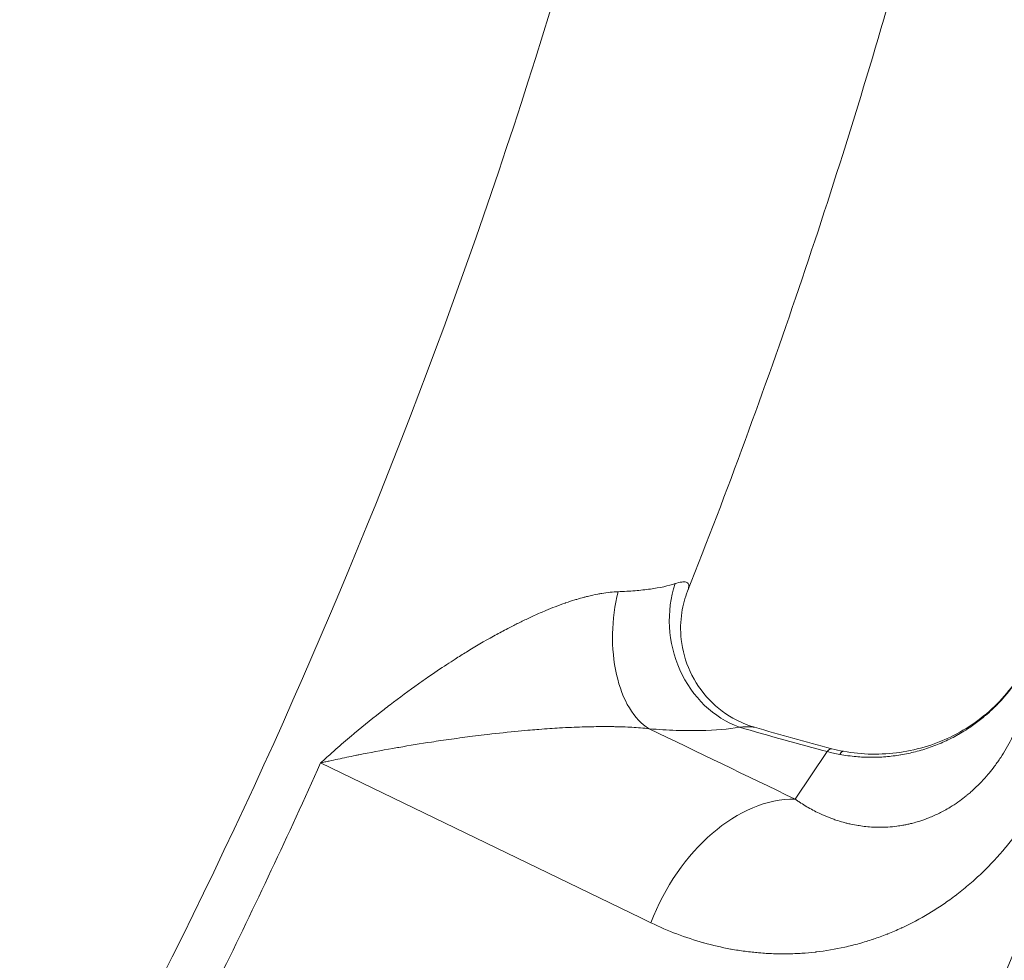
# Model space of a CAD drawing. Extents: x 19 to 12619, y 7 to 8917.
# Drawn here: x 4062 to 4179, y 6731 to 6843 of the extents above; entities that cross this region are included whole.
import ezdxf

# ---------------------------------------------------------------- set-up
doc = ezdxf.new("R2010")
doc.units = 0
doc.header["$MEASUREMENT"] = 0
doc.layers.add('外形線', color=7, linetype='CONTINUOUS', lineweight=18)

msp = doc.modelspace()

# ---------------------------------------------------------------- linework, layer by layer
at = {"layer": '外形線'}
msp.add_line((4157.829, 6756.165), (4154.038, 6750.542), dxfattribs=at)
at = {"layer": '外形線', "extrusion": (0, 0, -1)}
for centre, major_axis, ratio, start_param, end_param in [((3407.892, 7054.887), (-658.926, 658.927), 0.9876884, 0.9424769, 3.1415927), ((3412.107, 7059.101), (-658.926, 658.927), 0.9876884, 2.1313444, 3.1415927), ((3407.19, 7054.184), (-654.436, 654.437), 0.9876884, 2.2152842, 3.4395812), ((3407.19, 7054.184), (-627.495, 627.496), 0.9876884, 2.2328987, 3.4392377), ((3400.912, 7058.582), (-625.832, 625.832), 0.9876883, 2.2402926, 3.2520239), ((3401, 7058.671), (-606.229, 606.23), 0.9876883, 2.5533192, 2.7996047)]:
    msp.add_ellipse(centre, major_axis=major_axis, ratio=ratio, start_param=start_param, end_param=end_param, dxfattribs=at)
at = {"layer": '外形線'}
for centre, major_axis, ratio, start_param, end_param in [((3399.329, 7056.999), (616.302, -616.303), 0.9876883, 0.3231563, 0.6071051), ((3403.229, 7060.9), (597.375, -597.375), 0.9876883, 0.3422079, 0.5880535), ((3400.41, 7058.08), (607.343, -607.344), 0.9876883, 0.341293, 0.5889683), ((3405.068, 7062.738), (626.296, -626.296), 0.9876883, 6.1727541, 6.8120724), ((4150.327, 6771.107), (2.345, -12.482), 0.8752264, 4.1483415, 5.811306), ((4139.634, 6770.918), (-1.016, -12.659), 0.5632707, 4.4221522, 6.0138321), ((4153.52, 6738.113), (4.875, 18.39), 0.1093551, 0, 0.2230483), ((4156.384, 6737.475), (3.392, 18.72), 0.0898652, 0, 0.216191), ((3411.463, 7069.134), (534.647, -534.647), 0.9876883, 0.3226625, 0.3600506), ((4149.729, 6732.49), (8.258, 17.139), 0.6869083, 0.3073675, 1.7006113)]:
    msp.add_ellipse(centre, major_axis=major_axis, ratio=ratio, start_param=start_param, end_param=end_param, dxfattribs=at)
for points, knots in [([(4315.271, 7253.182), (4320.993, 7227.927), (4325.662, 7202.445), (4343.022, 7078.831), (4340.996, 6978.826), (4305.571, 6784.887), (4272.18, 6690.988), (4183.48, 6529.828), (4131.561, 6460.703), (4071.033, 6400.175)], [1.359763, 1.359763, 1.359763, 1.359763, 1.4434283, 1.4434283, 1.7634433, 1.7634433, 2.0834245, 2.0834245, 2.3623889, 2.3623889, 2.3623889, 2.3623889]), ([(3927.271, 6122.798), (4003.564, 6163.522), (4074.769, 6213.623), (4202.828, 6329.645), (4259.674, 6395.558), (4355.669, 6539.327), (4394.812, 6617.175), (4453.101, 6780.232), (4472.243, 6865.432), (4489.408, 7038.186), (4487.43, 7125.728), (4474.952, 7211.876)], [3.6291355, 3.6291355, 3.6291355, 3.6291355, 3.8721255, 3.8721255, 4.1151155, 4.1151155, 4.3581056, 4.3581056, 4.6010956, 4.6010956, 4.8440834, 4.8440834, 4.8440834, 4.8440834]), ([(4136.81, 6467.96), (4168.276, 6507.385), (4196.502, 6549.41), (4245.734, 6637.559), (4266.739, 6683.681), (4300.974, 6778.813), (4314.204, 6827.821), (4332.54, 6927.435), (4337.647, 6978.04), (4339.599, 7079.515), (4336.446, 7130.384), (4329.204, 7180.718)], [4.03122763, 4.03122763, 4.03122763, 4.03122763, 4.1936128, 4.1936128, 4.35599797, 4.35599797, 4.51838314, 4.51838314, 4.68076831, 4.68076831, 4.84314741, 4.84314741, 4.84314741, 4.84314741]), ([(4276.375, 7155.586), (4287.814, 7066.387), (4285.444, 6975.603), (4252.664, 6795.792), (4221.127, 6707.013), (4137.288, 6554.57), (4088.17, 6489.154), (4030.897, 6431.881)], [1.45544944, 1.45544944, 1.45544944, 1.45544944, 1.7630921, 1.7630921, 2.08311203, 2.08311203, 2.36238894, 2.36238894, 2.36238894, 2.36238894]), ([(3771.789, 6413.761), (3824.382, 6442.004), (3873.457, 6476.678), (3961.731, 6556.879), (4000.926, 6602.401), (4067.159, 6701.653), (4094.194, 6755.379), (4134.533, 6867.918), (4147.834, 6926.726), (4158.684, 7033.787), (4158.91, 7081.729), (4154.552, 7129.313)], [3.6316215, 3.6316215, 3.6316215, 3.6316215, 3.8734997, 3.8734997, 4.1153779, 4.1153779, 4.3572561, 4.3572561, 4.5991343, 4.5991343, 4.7914401, 4.7914401, 4.7914401, 4.7914401]), ([(4141.314, 6775.145), (4143.655, 6781.061), (4145.924, 6787.006), (4150.314, 6798.953), (4152.436, 6804.954), (4156.531, 6817.007), (4158.504, 6823.06), (4162.301, 6835.214), (4164.125, 6841.315), (4167.623, 6853.562), (4169.296, 6859.707), (4170.894, 6865.873)], [4.32484103, 4.32484103, 4.32484103, 4.32484103, 4.34932488, 4.34932488, 4.3738094, 4.3738094, 4.39829392, 4.39829392, 4.42277843, 4.42277843, 4.44726267, 4.44726267, 4.44726267, 4.44726267]), ([(4133.092, 6775.089), (4133.788, 6775.112), (4134.453, 6775.15), (4135.088, 6775.202), (4135.091, 6775.202), (4135.094, 6775.202), (4135.097, 6775.203), (4135.411, 6775.229), (4135.718, 6775.258), (4136.018, 6775.291), (4136.022, 6775.291), (4136.026, 6775.292), (4136.029, 6775.292), (4136.328, 6775.325), (4136.619, 6775.361), (4136.9, 6775.401), (4136.904, 6775.402), (4136.908, 6775.402), (4136.912, 6775.403), (4138.044, 6775.563), (4139.022, 6775.776), (4139.841, 6776.045)], [0, 0, 0, 0, 0.0024615852, 0.0024615852, 0.0024615852, 0.0024726385, 0.0024726385, 0.0024726385, 0.0036923778, 0.0036923778, 0.0036923778, 0.0037076728, 0.0037076728, 0.0037076728, 0.0049231704, 0.0049231704, 0.0049231704, 0.0049413585, 0.0049413585, 0.0049413585, 0.0098463408, 0.0098463408, 0.0098463408, 0.0098463408]), ([(4139.841, 6776.045), (4140.139, 6776.142), (4140.398, 6776.207), (4140.617, 6776.237), (4140.726, 6776.252), (4140.825, 6776.258), (4140.914, 6776.255), (4141.003, 6776.252), (4141.082, 6776.241), (4141.15, 6776.219), (4141.285, 6776.177), (4141.375, 6776.098), (4141.421, 6775.988), (4141.468, 6775.877), (4141.472, 6775.736), (4141.442, 6775.569)], [0, 0, 0, 0, 0.0017666067, 0.0017666067, 0.0017666067, 0.00264991, 0.00264991, 0.00264991, 0.0035332134, 0.0035332134, 0.0035332134, 0.0052998201, 0.0052998201, 0.0052998201, 0.0070664267, 0.0070664267, 0.0070664267, 0.0070664267]), ([(4141.442, 6775.569), (4141.435, 6775.53), (4141.426, 6775.49), (4141.415, 6775.448), (4141.39, 6775.354), (4141.357, 6775.253), (4141.314, 6775.145)], [0.0070664267, 0.0070664267, 0.0070664267, 0.0070664267, 0.0074786638, 0.0074786638, 0.0074786638, 0.0084054037, 0.0084054037, 0.0084054037, 0.0084054037]), ([(4097.876, 6754.817), (4098.024, 6754.951), (4098.173, 6755.087), (4098.322, 6755.222), (4098.471, 6755.357), (4098.621, 6755.492), (4098.771, 6755.626), (4099.072, 6755.895), (4099.374, 6756.163), (4099.679, 6756.43), (4100.288, 6756.965), (4100.905, 6757.496), (4101.531, 6758.024), (4101.652, 6758.126), (4101.773, 6758.228), (4101.895, 6758.33), (4103.031, 6759.281), (4104.196, 6760.222), (4105.391, 6761.15), (4105.629, 6761.336), (4105.869, 6761.521), (4106.11, 6761.705), (4107.205, 6762.543), (4108.325, 6763.371), (4109.475, 6764.188), (4109.826, 6764.438), (4110.18, 6764.686), (4110.537, 6764.934), (4111.29, 6765.455), (4112.057, 6765.973), (4112.83, 6766.479), (4113.153, 6766.691), (4113.478, 6766.901), (4113.805, 6767.11), (4114.247, 6767.393), (4114.693, 6767.672), (4115.142, 6767.949), (4116.194, 6768.596), (4117.264, 6769.225), (4118.356, 6769.832), (4118.84, 6770.102), (4119.329, 6770.367), (4119.824, 6770.627), (4120.124, 6770.786), (4120.426, 6770.942), (4120.73, 6771.096), (4120.823, 6771.143), (4120.915, 6771.19), (4121.008, 6771.236), (4121.401, 6771.434), (4121.797, 6771.628), (4122.195, 6771.816), (4122.52, 6771.971), (4122.847, 6772.122), (4123.175, 6772.27), (4123.628, 6772.475), (4124.083, 6772.673), (4124.54, 6772.863), (4124.912, 6773.018), (4125.285, 6773.168), (4125.66, 6773.312), (4126.052, 6773.463), (4126.445, 6773.608), (4126.841, 6773.745), (4126.867, 6773.755), (4126.893, 6773.764), (4126.92, 6773.773), (4127.269, 6773.893), (4127.621, 6774.009), (4127.972, 6774.117), (4128.045, 6774.14), (4128.118, 6774.162), (4128.191, 6774.184), (4128.485, 6774.273), (4128.78, 6774.356), (4129.072, 6774.434), (4129.202, 6774.469), (4129.331, 6774.502), (4129.46, 6774.534), (4129.879, 6774.639), (4130.294, 6774.73), (4130.704, 6774.808), (4130.857, 6774.837), (4131.01, 6774.864), (4131.162, 6774.889), (4131.821, 6774.998), (4132.466, 6775.068), (4133.092, 6775.089)], [-0.000035718, -0.000035718, -0.000035718, -0.000035718, 0.000636164, 0.000636164, 0.000636164, 0.001308046, 0.001308046, 0.001308046, 0.00265181, 0.00265181, 0.00265181, 0.005339338, 0.005339338, 0.005339338, 0.005858333, 0.005858333, 0.005858333, 0.010714393, 0.010714393, 0.010714393, 0.011683803, 0.011683803, 0.011683803, 0.016089449, 0.016089449, 0.016089449, 0.017436758, 0.017436758, 0.017436758, 0.020277595, 0.020277595, 0.020277595, 0.021464505, 0.021464505, 0.021464505, 0.023073663, 0.023073663, 0.023073663, 0.026839561, 0.026839561, 0.026839561, 0.028511027, 0.028511027, 0.028511027, 0.029527088, 0.029527088, 0.029527088, 0.02983506, 0.02983506, 0.02983506, 0.031142417, 0.031142417, 0.031142417, 0.032214616, 0.032214616, 0.032214616, 0.033696608, 0.033696608, 0.033696608, 0.034902144, 0.034902144, 0.034902144, 0.036162301, 0.036162301, 0.036162301, 0.036245908, 0.036245908, 0.036245908, 0.037358269, 0.037358269, 0.037358269, 0.037589672, 0.037589672, 0.037589672, 0.038521273, 0.038521273, 0.038521273, 0.038933436, 0.038933436, 0.038933436, 0.0402772, 0.0402772, 0.0402772, 0.040780461, 0.040780461, 0.040780461, 0.042964728, 0.042964728, 0.042964728, 0.042964728]), ([(4141.314, 6775.145), (4141.011, 6774.381), (4140.771, 6773.518), (4140.473, 6771.597), (4140.446, 6770.509), (4140.708, 6768.144), (4141.067, 6766.846), (4142.185, 6764.419), (4142.971, 6763.264), (4144.844, 6761.309), (4145.959, 6760.483), (4147.813, 6759.531), (4148.526, 6759.25), (4149.222, 6759.048)], [0, 0, 0, 0, 0.2876318, 0.2876318, 0.6227171, 0.6227171, 1.0275381, 1.0275381, 1.4462293, 1.4462293, 1.8659975, 1.8659975, 2.1119037, 2.1119037, 2.1119037, 2.1119037]), ([(4182.542, 6768.883), (4182.515, 6768.813), (4182.487, 6768.741), (4182.46, 6768.671), (4182.432, 6768.6), (4182.404, 6768.53), (4182.376, 6768.46), (4182.319, 6768.319), (4182.261, 6768.18), (4182.201, 6768.041), (4182.082, 6767.764), (4181.957, 6767.491), (4181.827, 6767.221), (4181.778, 6767.119), (4181.728, 6767.017), (4181.677, 6766.917), (4181.517, 6766.598), (4181.348, 6766.284), (4181.172, 6765.974), (4181.109, 6765.862), (4181.044, 6765.751), (4180.978, 6765.64), (4180.863, 6765.446), (4180.744, 6765.253), (4180.622, 6765.062), (4180.101, 6764.246), (4179.523, 6763.467), (4178.885, 6762.724), (4178.619, 6762.414), (4178.344, 6762.111), (4178.06, 6761.818), (4177.924, 6761.677), (4177.786, 6761.538), (4177.646, 6761.402), (4177.544, 6761.301), (4177.44, 6761.202), (4177.335, 6761.104), (4177.091, 6760.875), (4176.842, 6760.653), (4176.588, 6760.436), (4176.495, 6760.357), (4176.402, 6760.279), (4176.308, 6760.202), (4175.897, 6759.865), (4175.474, 6759.544), (4175.038, 6759.239), (4174.516, 6758.874), (4173.975, 6758.531), (4173.415, 6758.213), (4173.39, 6758.198), (4173.365, 6758.184), (4173.339, 6758.17), (4172.814, 6757.874), (4172.276, 6757.6), (4171.73, 6757.352), (4171.18, 6757.102), (4170.621, 6756.877), (4170.053, 6756.676), (4169.474, 6756.472), (4168.886, 6756.294), (4168.29, 6756.141), (4167.721, 6755.995), (4167.143, 6755.872), (4166.558, 6755.774), (4166.55, 6755.773), (4166.543, 6755.772), (4166.536, 6755.771), (4165.948, 6755.673), (4165.357, 6755.6), (4164.767, 6755.553), (4164.762, 6755.553), (4164.758, 6755.552), (4164.753, 6755.552), (4164.151, 6755.504), (4163.55, 6755.482), (4162.948, 6755.487), (4162.389, 6755.491), (4161.829, 6755.517), (4161.27, 6755.566), (4160.626, 6755.622), (4159.981, 6755.707), (4159.337, 6755.824)], [-0.00000006, -0.00000006, -0.00000006, -0.00000006, 0.000226396, 0.000226396, 0.000226396, 0.000452851, 0.000452851, 0.000452851, 0.000905762, 0.000905762, 0.000905762, 0.001811585, 0.001811585, 0.001811585, 0.002152942, 0.002152942, 0.002152942, 0.003232652, 0.003232652, 0.003232652, 0.003623229, 0.003623229, 0.003623229, 0.004309811, 0.004309811, 0.004309811, 0.007246519, 0.007246519, 0.007246519, 0.008470195, 0.008470195, 0.008470195, 0.009058164, 0.009058164, 0.009058164, 0.009490963, 0.009490963, 0.009490963, 0.010500763, 0.010500763, 0.010500763, 0.010869808, 0.010869808, 0.010869808, 0.012478154, 0.012478154, 0.012478154, 0.014405719, 0.014405719, 0.014405719, 0.014493098, 0.014493098, 0.014493098, 0.016295893, 0.016295893, 0.016295893, 0.018116387, 0.018116387, 0.018116387, 0.01997101, 0.01997101, 0.01997101, 0.021739677, 0.021739677, 0.021739677, 0.021761547, 0.021761547, 0.021761547, 0.023537115, 0.023537115, 0.023537115, 0.023551322, 0.023551322, 0.023551322, 0.025362966, 0.025362966, 0.025362966, 0.027046904, 0.027046904, 0.027046904, 0.028986256, 0.028986256, 0.028986256, 0.028986256]), ([(4159.777, 6756.195), (4161.978, 6755.796), (4164.256, 6755.755), (4168.656, 6756.382), (4170.83, 6757.07), (4174.816, 6759.093), (4176.67, 6760.468), (4179.809, 6763.736), (4181.125, 6765.678), (4182.246, 6768.155), (4182.409, 6768.547), (4182.559, 6768.944)], [0, 0, 0, 0, 0.6809335, 0.6809335, 1.372164, 1.372164, 2.0779069, 2.0779069, 2.7941691, 2.7941691, 2.9263533, 2.9263533, 2.9263533, 2.9263533]), ([(4136.757, 6758.867), (4136.102, 6758.942), (4135.423, 6758.997), (4134.725, 6759.037), (4134.567, 6759.046), (4134.407, 6759.055), (4134.247, 6759.062), (4133.814, 6759.082), (4133.373, 6759.097), (4132.927, 6759.107), (4132.784, 6759.11), (4132.64, 6759.113), (4132.496, 6759.115), (4132.19, 6759.12), (4131.881, 6759.122), (4131.573, 6759.122), (4131.486, 6759.122), (4131.399, 6759.122), (4131.313, 6759.122), (4130.945, 6759.121), (4130.576, 6759.118), (4130.209, 6759.111), (4130.169, 6759.111), (4130.13, 6759.11), (4130.09, 6759.109), (4129.676, 6759.102), (4129.263, 6759.091), (4128.85, 6759.078), (4128.429, 6759.064), (4128.008, 6759.048), (4127.589, 6759.029), (4127.11, 6759.008), (4126.633, 6758.983), (4126.156, 6758.955), (4125.778, 6758.933), (4125.4, 6758.909), (4125.023, 6758.884), (4124.588, 6758.855), (4124.152, 6758.823), (4123.719, 6758.789), (4123.642, 6758.783), (4123.566, 6758.777), (4123.489, 6758.771), (4123.129, 6758.743), (4122.771, 6758.713), (4122.416, 6758.682), (4121.9, 6758.637), (4121.389, 6758.59), (4120.881, 6758.541), (4119.645, 6758.421), (4118.431, 6758.287), (4117.235, 6758.144), (4116.77, 6758.089), (4116.308, 6758.032), (4115.848, 6757.973), (4115.451, 6757.922), (4115.056, 6757.871), (4114.663, 6757.818), (4113.802, 6757.703), (4112.947, 6757.582), (4112.105, 6757.458), (4111.741, 6757.404), (4111.379, 6757.35), (4111.019, 6757.295), (4109.703, 6757.093), (4108.414, 6756.882), (4107.149, 6756.662), (4106.904, 6756.62), (4106.659, 6756.577), (4106.416, 6756.534), (4105.05, 6756.291), (4103.714, 6756.04), (4102.411, 6755.78), (4102.284, 6755.755), (4102.158, 6755.73), (4102.032, 6755.704), (4101.32, 6755.561), (4100.618, 6755.416), (4099.926, 6755.268), (4099.58, 6755.194), (4099.236, 6755.119), (4098.894, 6755.044), (4098.723, 6755.007), (4098.553, 6754.969), (4098.383, 6754.931), (4098.214, 6754.893), (4098.044, 6754.855), (4097.876, 6754.817)], [0, 0, 0, 0, 0.002200224, 0.002200224, 0.002200224, 0.002699746, 0.002699746, 0.002699746, 0.004049618, 0.004049618, 0.004049618, 0.004481665, 0.004481665, 0.004481665, 0.005399491, 0.005399491, 0.005399491, 0.005657353, 0.005657353, 0.005657353, 0.006749364, 0.006749364, 0.006749364, 0.006866744, 0.006866744, 0.006866744, 0.008099237, 0.008099237, 0.008099237, 0.009360107, 0.009360107, 0.009360107, 0.010798982, 0.010798982, 0.010798982, 0.011942391, 0.011942391, 0.011942391, 0.01326366, 0.01326366, 0.01326366, 0.013498728, 0.013498728, 0.013498728, 0.014601224, 0.014601224, 0.014601224, 0.016198473, 0.016198473, 0.016198473, 0.020087114, 0.020087114, 0.020087114, 0.021597964, 0.021597964, 0.021597964, 0.022903889, 0.022903889, 0.022903889, 0.025761591, 0.025761591, 0.025761591, 0.026997455, 0.026997455, 0.026997455, 0.031519109, 0.031519109, 0.031519109, 0.032396947, 0.032396947, 0.032396947, 0.037318129, 0.037318129, 0.037318129, 0.037796438, 0.037796438, 0.037796438, 0.040496183, 0.040496183, 0.040496183, 0.041846056, 0.041846056, 0.041846056, 0.042520992, 0.042520992, 0.042520992, 0.043195929, 0.043195929, 0.043195929, 0.043195929]), ([(4149.222, 6759.048), (4149.219, 6759.049), (4149.215, 6759.05), (4149.212, 6759.051), (4149.205, 6759.053), (4149.199, 6759.054), (4149.192, 6759.056), (4149.158, 6759.064), (4149.12, 6759.072), (4149.077, 6759.078), (4149.001, 6759.089), (4148.911, 6759.097), (4148.807, 6759.101), (4148.769, 6759.103), (4148.73, 6759.104), (4148.688, 6759.105), (4148.551, 6759.108), (4148.395, 6759.106), (4148.219, 6759.1), (4147.99, 6759.093), (4147.733, 6759.077), (4147.451, 6759.056)], [0.0181568142, 0.0181568142, 0.0181568142, 0.0181568142, 0.0182113206, 0.0182113206, 0.0182113206, 0.0183152699, 0.0183152699, 0.0183152699, 0.0188233451, 0.0188233451, 0.0188233451, 0.0197241368, 0.0197241368, 0.0197241368, 0.0200511116, 0.0200511116, 0.0200511116, 0.0211330038, 0.0211330038, 0.0211330038, 0.0225418707, 0.0225418707, 0.0225418707, 0.0225418707]), ([(4154.038, 6750.542), (4154.151, 6750.462), (4154.266, 6750.382), (4154.381, 6750.304), (4154.496, 6750.226), (4154.612, 6750.15), (4154.728, 6750.075), (4154.96, 6749.924), (4155.195, 6749.779), (4155.432, 6749.64), (4155.905, 6749.361), (4156.389, 6749.103), (4156.884, 6748.868), (4156.99, 6748.817), (4157.096, 6748.768), (4157.203, 6748.72), (4157.596, 6748.542), (4157.994, 6748.379), (4158.398, 6748.23), (4158.559, 6748.171), (4158.721, 6748.114), (4158.884, 6748.059), (4159.169, 6747.963), (4159.457, 6747.875), (4159.749, 6747.795), (4159.823, 6747.774), (4159.897, 6747.754), (4159.972, 6747.735), (4160.044, 6747.716), (4160.116, 6747.697), (4160.188, 6747.68), (4160.335, 6747.643), (4160.485, 6747.609), (4160.632, 6747.576), (4160.927, 6747.511), (4161.225, 6747.455), (4161.526, 6747.407), (4161.554, 6747.402), (4161.581, 6747.398), (4161.609, 6747.393), (4161.88, 6747.351), (4162.152, 6747.316), (4162.427, 6747.287), (4162.714, 6747.257), (4163.002, 6747.235), (4163.293, 6747.221), (4163.307, 6747.22), (4163.322, 6747.22), (4163.336, 6747.219), (4163.639, 6747.205), (4163.943, 6747.199), (4164.252, 6747.203), (4164.509, 6747.207), (4164.768, 6747.216), (4165.027, 6747.232), (4165.384, 6747.254), (4165.744, 6747.288), (4166.106, 6747.335), (4166.339, 6747.366), (4166.574, 6747.402), (4166.81, 6747.444), (4166.887, 6747.458), (4166.965, 6747.472), (4167.042, 6747.487), (4167.199, 6747.517), (4167.356, 6747.55), (4167.514, 6747.586), (4167.583, 6747.602), (4167.653, 6747.618), (4167.723, 6747.635), (4167.812, 6747.656), (4167.9, 6747.679), (4167.988, 6747.701), (4168.207, 6747.758), (4168.428, 6747.82), (4168.649, 6747.888), (4168.745, 6747.917), (4168.84, 6747.947), (4168.935, 6747.978), (4169.248, 6748.081), (4169.56, 6748.193), (4169.875, 6748.318), (4170.088, 6748.403), (4170.302, 6748.493), (4170.516, 6748.588), (4170.919, 6748.769), (4171.324, 6748.969), (4171.73, 6749.192), (4171.953, 6749.315), (4172.176, 6749.444), (4172.399, 6749.58), (4172.481, 6749.63), (4172.563, 6749.681), (4172.645, 6749.733), (4172.945, 6749.923), (4173.248, 6750.128), (4173.548, 6750.345), (4173.795, 6750.525), (4174.041, 6750.713), (4174.286, 6750.91), (4174.333, 6750.948), (4174.381, 6750.987), (4174.428, 6751.026), (4174.572, 6751.144), (4174.715, 6751.266), (4174.858, 6751.392), (4175, 6751.516), (4175.14, 6751.642), (4175.281, 6751.774), (4175.563, 6752.036), (4175.84, 6752.311), (4176.115, 6752.6), (4176.38, 6752.878), (4176.642, 6753.17), (4176.9, 6753.476), (4176.934, 6753.516), (4176.967, 6753.555), (4177, 6753.596), (4177.223, 6753.864), (4177.444, 6754.144), (4177.661, 6754.434), (4177.728, 6754.524), (4177.794, 6754.614), (4177.86, 6754.705), (4177.916, 6754.783), (4177.971, 6754.86), (4178.026, 6754.939), (4178.146, 6755.109), (4178.264, 6755.283), (4178.38, 6755.458), (4178.608, 6755.804), (4178.831, 6756.163), (4179.046, 6756.534), (4179.258, 6756.898), (4179.463, 6757.274), (4179.662, 6757.663), (4179.931, 6758.193), (4180.187, 6758.744), (4180.423, 6759.309), (4180.53, 6759.565), (4180.635, 6759.828), (4180.732, 6760.085)], [-0.00000006, -0.00000006, -0.00000006, -0.00000006, 0.00080286, 0.00080286, 0.00080286, 0.00160578, 0.00160578, 0.00160578, 0.00321162, 0.00321162, 0.00321162, 0.006423299, 0.006423299, 0.006423299, 0.0071111, 0.0071111, 0.0071111, 0.009634979, 0.009634979, 0.009634979, 0.010641605, 0.010641605, 0.010641605, 0.012399293, 0.012399293, 0.012399293, 0.012846658, 0.012846658, 0.012846658, 0.013276782, 0.013276782, 0.013276782, 0.014152783, 0.014152783, 0.014152783, 0.015897647, 0.015897647, 0.015897647, 0.016058338, 0.016058338, 0.016058338, 0.01763014, 0.01763014, 0.01763014, 0.019270017, 0.019270017, 0.019270017, 0.019350254, 0.019350254, 0.019350254, 0.021059113, 0.021059113, 0.021059113, 0.022481697, 0.022481697, 0.022481697, 0.024436651, 0.024436651, 0.024436651, 0.025693377, 0.025693377, 0.025693377, 0.026104216, 0.026104216, 0.026104216, 0.026933544, 0.026933544, 0.026933544, 0.027299216, 0.027299216, 0.027299216, 0.027760091, 0.027760091, 0.027760091, 0.028905056, 0.028905056, 0.028905056, 0.029397929, 0.029397929, 0.029397929, 0.031016967, 0.031016967, 0.031016967, 0.032116736, 0.032116736, 0.032116736, 0.03419195, 0.03419195, 0.03419195, 0.035328415, 0.035328415, 0.035328415, 0.035746373, 0.035746373, 0.035746373, 0.037278132, 0.037278132, 0.037278132, 0.038540095, 0.038540095, 0.038540095, 0.038786179, 0.038786179, 0.038786179, 0.039532481, 0.039532481, 0.039532481, 0.040273783, 0.040273783, 0.040273783, 0.041751775, 0.041751775, 0.041751775, 0.043174355, 0.043174355, 0.043174355, 0.043357614, 0.043357614, 0.043357614, 0.044584952, 0.044584952, 0.044584952, 0.044963454, 0.044963454, 0.044963454, 0.045283433, 0.045283433, 0.045283433, 0.045977869, 0.045977869, 0.045977869, 0.047352788, 0.047352788, 0.047352788, 0.048707327, 0.048707327, 0.048707327, 0.050552633, 0.050552633, 0.050552633, 0.051386813, 0.051386813, 0.051386813, 0.051386813]), ([(4147.451, 6759.056), (4146.169, 6758.815), (4144.626, 6758.68), (4142.83, 6758.648), (4142.826, 6758.647), (4142.823, 6758.647), (4142.82, 6758.647), (4142.372, 6758.639), (4141.907, 6758.638), (4141.43, 6758.643), (4141.427, 6758.643), (4141.424, 6758.643), (4141.422, 6758.643), (4140.943, 6758.648), (4140.452, 6758.66), (4139.948, 6758.678), (4138.935, 6758.715), (4137.872, 6758.778), (4136.757, 6758.867)], [0, 0, 0, 0, 0.008002508, 0.008002508, 0.008002508, 0.008016537, 0.008016537, 0.008016537, 0.010009691, 0.010009691, 0.010009691, 0.010020672, 0.010020672, 0.010020672, 0.012017484, 0.012017484, 0.012017484, 0.016033075, 0.016033075, 0.016033075, 0.016033075]), ([(4136.757, 6758.867), (4142.518, 6756.092), (4148.278, 6753.317), (4154.038, 6750.542), (4154.038, 6750.542)], [0.037558917, 0.037558917, 0.037558917, 0.037558917, 0.063951268, 0.063951328, 0.063951328, 0.063951328, 0.063951328]), ([(4185.555, 6756.218), (4185.014, 6754.794), (4184.409, 6753.427), (4183.741, 6752.114), (4183.736, 6752.103), (4183.731, 6752.093), (4183.725, 6752.082), (4183.396, 6751.436), (4183.053, 6750.803), (4182.694, 6750.184), (4182.33, 6749.554), (4181.95, 6748.937), (4181.555, 6748.333), (4181.543, 6748.315), (4181.531, 6748.296), (4181.519, 6748.278), (4181.333, 6747.995), (4181.144, 6747.715), (4180.952, 6747.438), (4180.747, 6747.143), (4180.538, 6746.851), (4180.326, 6746.562), (4180.31, 6746.54), (4180.294, 6746.519), (4180.277, 6746.497), (4179.867, 6745.942), (4179.445, 6745.403), (4179.015, 6744.883), (4178.995, 6744.859), (4178.975, 6744.835), (4178.956, 6744.811), (4178.078, 6743.756), (4177.164, 6742.773), (4176.215, 6741.857), (4176.188, 6741.831), (4176.162, 6741.805), (4176.135, 6741.78), (4175.919, 6741.572), (4175.7, 6741.367), (4175.48, 6741.166), (4175.233, 6740.94), (4174.983, 6740.719), (4174.731, 6740.502), (4174.228, 6740.067), (4173.715, 6739.649), (4173.194, 6739.248), (4173.162, 6739.223), (4173.13, 6739.198), (4173.097, 6739.174), (4172.607, 6738.799), (4172.11, 6738.44), (4171.611, 6738.099), (4171.576, 6738.075), (4171.542, 6738.051), (4171.507, 6738.028), (4171.008, 6737.69), (4170.506, 6737.368), (4170.001, 6737.062), (4169.964, 6737.04), (4169.928, 6737.018), (4169.892, 6736.997), (4168.845, 6736.369), (4167.784, 6735.808), (4166.711, 6735.311), (4166.673, 6735.293), (4166.634, 6735.275), (4166.596, 6735.258), (4166.078, 6735.02), (4165.557, 6734.797), (4165.033, 6734.588), (4164.994, 6734.573), (4164.956, 6734.557), (4164.917, 6734.542), (4164.392, 6734.335), (4163.864, 6734.142), (4163.335, 6733.964), (4163.296, 6733.951), (4163.257, 6733.938), (4163.218, 6733.925), (4162.973, 6733.843), (4162.727, 6733.764), (4162.482, 6733.689), (4162.198, 6733.602), (4161.914, 6733.518), (4161.63, 6733.439), (4161.062, 6733.281), (4160.495, 6733.14), (4159.929, 6733.014), (4158.796, 6732.762), (4157.665, 6732.573), (4156.537, 6732.442), (4156.504, 6732.438), (4156.47, 6732.435), (4156.436, 6732.431), (4155.905, 6732.371), (4155.376, 6732.324), (4154.847, 6732.29), (4154.283, 6732.253), (4153.721, 6732.231), (4153.159, 6732.223), (4152.597, 6732.214), (4152.036, 6732.22), (4151.475, 6732.24), (4150.915, 6732.259), (4150.354, 6732.292), (4149.795, 6732.339), (4149.77, 6732.342), (4149.745, 6732.344), (4149.72, 6732.346), (4149.465, 6732.368), (4149.211, 6732.393), (4148.957, 6732.42), (4148.678, 6732.45), (4148.401, 6732.484), (4148.124, 6732.521), (4147.57, 6732.594), (4147.02, 6732.681), (4146.473, 6732.78), (4146.454, 6732.784), (4146.435, 6732.787), (4146.416, 6732.791), (4145.342, 6732.988), (4144.281, 6733.234), (4143.232, 6733.527), (4143.22, 6733.531), (4143.207, 6733.534), (4143.194, 6733.538), (4141.073, 6734.133), (4139.003, 6734.92), (4136.986, 6735.896)], [0, 0, 0, 0, 0.004542405, 0.004542405, 0.004542405, 0.004578874, 0.004578874, 0.004578874, 0.006814752, 0.006814752, 0.006814752, 0.009087827, 0.009087827, 0.009087827, 0.009157747, 0.009157747, 0.009157747, 0.01022471, 0.01022471, 0.01022471, 0.011361625, 0.011361625, 0.011361625, 0.011447184, 0.011447184, 0.011447184, 0.013636466, 0.013636466, 0.013636466, 0.013736621, 0.013736621, 0.013736621, 0.018191282, 0.018191282, 0.018191282, 0.018315495, 0.018315495, 0.018315495, 0.019331005, 0.019331005, 0.019331005, 0.020471125, 0.020471125, 0.020471125, 0.022752486, 0.022752486, 0.022752486, 0.022894369, 0.022894369, 0.022894369, 0.025035436, 0.025035436, 0.025035436, 0.025183805, 0.025183805, 0.025183805, 0.027320118, 0.027320118, 0.027320118, 0.027473242, 0.027473242, 0.027473242, 0.031894399, 0.031894399, 0.031894399, 0.032052116, 0.032052116, 0.032052116, 0.034183872, 0.034183872, 0.034183872, 0.034341553, 0.034341553, 0.034341553, 0.036474866, 0.036474866, 0.036474866, 0.03663099, 0.03663099, 0.03663099, 0.037620867, 0.037620867, 0.037620867, 0.038767168, 0.038767168, 0.038767168, 0.041060648, 0.041060648, 0.041060648, 0.045650957, 0.045650957, 0.045650957, 0.045788737, 0.045788737, 0.045788737, 0.047947699, 0.047947699, 0.047947699, 0.050245467, 0.050245467, 0.050245467, 0.052544271, 0.052544271, 0.052544271, 0.054844121, 0.054844121, 0.054844121, 0.054946484, 0.054946484, 0.054946484, 0.055994384, 0.055994384, 0.055994384, 0.05714477, 0.05714477, 0.05714477, 0.059445895, 0.059445895, 0.059445895, 0.059525358, 0.059525358, 0.059525358, 0.064049494, 0.064049494, 0.064049494, 0.064104232, 0.064104232, 0.064104232, 0.073261979, 0.073261979, 0.073261979, 0.073261979])]:
    msp.add_open_spline(points, degree=3, knots=knots, dxfattribs=at)
for points in [[(4157.829, 6756.165), (4154.315, 6757.096), (4150.855, 6758.06), (4147.451, 6759.056)], [(4149.222, 6759.048), (4149.222, 6759.048), (4149.222, 6759.048), (4149.222, 6759.048)], [(4149.222, 6759.048), (4152.238, 6758.173), (4155.305, 6757.321), (4158.395, 6756.502)], [(4159.337, 6755.824), (4158.828, 6755.916), (4158.325, 6756.03), (4157.829, 6756.165)], [(4158.395, 6756.502), (4158.849, 6756.382), (4159.311, 6756.279), (4159.777, 6756.195)], [(4136.986, 6735.896), (4123.951, 6742.201), (4110.915, 6748.508), (4097.876, 6754.817)]]:
    msp.add_open_spline(points, degree=3, dxfattribs=at)

doc.saveas('drawing.dxf')
